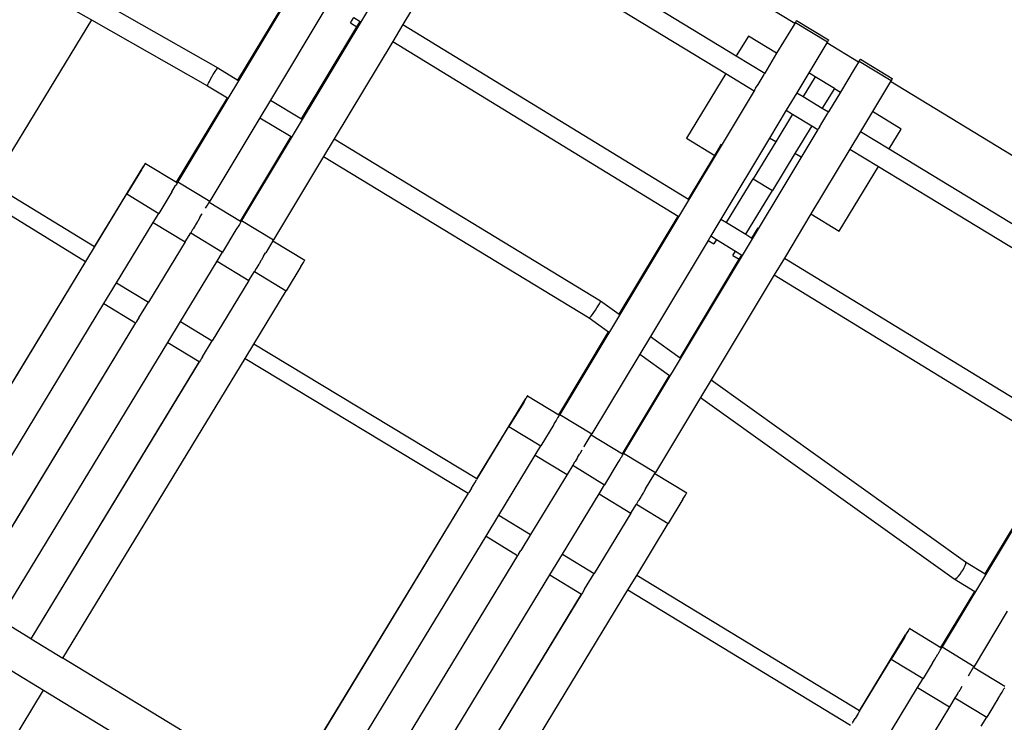
# Model space of a CAD drawing. Units: centimetres. Extents: x -26959 to -5302, y -1135 to 11313.
# Drawn here: x -19845 to -19184, y 7882 to 8353 of the extents above; entities that cross this region are included whole.
import ezdxf

# ---------------------------------------------------------------- set-up
doc = ezdxf.new("R2010")
doc.units = ezdxf.units.CM
doc.layers.add('Размеры', color=10, linetype='Continuous', lineweight=5)
doc.dimstyles.new('размеры Маф', dxfattribs={"dimtxt": 150, "dimasz": 50, "dimexe": 50, "dimexo": 0.0625, "dimgap": 0.09, "dimtad": 1, "dimdec": 0, "dimzin": 0, "dimdsep": 46, "dimtxsty": 'Standard', "dimblk": 'ARCHTICK', "dimcen": 0.09, "dimdle": 50, "dimclrd": 256, "dimclre": 256, "dimclrt": 256, "dimadec": 0, "dimazin": 0, "dimtfac": 1, "dimtdec": 0, "dimtix": 1, "dimtofl": 0, "dimtmove": 0, "dimatfit": 3, "dimfxl": 1, "dimtolj": 1, "dimtzin": 0, "dimlwd": -1, "dimlwe": -1, "dimarcsym": 1})

# ---------------------------------------------------------------- blocks, each defined once
blk = doc.blocks.new('_ArchTick')
at = {"color": 0, "linetype": 'ByBlock', "const_width": 0.15}
blk.add_lwpolyline([(-0.5, -0.5), (0.5, 0.5)], dxfattribs=at)
blk = doc.blocks.new('*D13')
at = {"layer": 'Defpoints', "color": 0, "transparency": 16777216}
for p in [(-21528.37, 11263.49), (-5352.13, 11263.49), (-21766.67, 130.44)]:
    blk.add_point(p, dxfattribs=at)
at = {"layer": 'Размеры', "transparency": 16777216}
for p, q in [((-5352.13, 80.44), (-5352.13, 11313.49)), ((-21528.31, 11263.49), (-5302.13, 11263.49)), ((-21766.61, 130.44), (-5302.13, 130.44))]:
    blk.add_line(p, q, dxfattribs=at)
at = {"layer": 'Размеры', "transparency": 16777216, "xscale": 50, "yscale": 50, "zscale": 50}
for p, rotation in [((-5352.13, 11263.49), 90), ((-5352.13, 130.44), 270)]:
    blk.add_blockref('_ArchTick', p, dxfattribs=dict(at, rotation=rotation))
at = {"layer": 'Размеры', "transparency": 16777216, "insert": (-5427.22, 5696.96), "char_height": 150, "attachment_point": 5, "rotation": 90}
blk.add_mtext('\\A1;11133', dxfattribs=at)
blk = doc.blocks.new('*D15')
at = {"layer": 'Defpoints', "color": 0, "transparency": 16777216}
for p in [(-21556.8, 9372.91), (-5923.41, 9372.91), (-21705.42, 1914.08)]:
    blk.add_point(p, dxfattribs=at)
at = {"layer": 'Размеры', "transparency": 16777216}
for p, q in [((-5923.41, 1864.08), (-5923.41, 9422.91)), ((-21556.73, 9372.91), (-5873.41, 9372.91)), ((-21705.36, 1914.08), (-5873.41, 1914.08))]:
    blk.add_line(p, q, dxfattribs=at)
at = {"layer": 'Размеры', "transparency": 16777216, "xscale": 50, "yscale": 50, "zscale": 50}
for p, rotation in [((-5923.41, 9372.91), 90), ((-5923.41, 1914.08), 270)]:
    blk.add_blockref('_ArchTick', p, dxfattribs=dict(at, rotation=rotation))
at = {"layer": 'Размеры', "transparency": 16777216, "insert": (-5998.5, 5643.49), "char_height": 150, "attachment_point": 5, "rotation": 90}
blk.add_mtext('\\A1;7459', dxfattribs=at)

msp = doc.modelspace()

# ---------------------------------------------------------------- linework, layer by layer
for p, q in [((-19324.92, 8350.76), (-19517.14, 8467.63)), ((-19608.55, 8461.55), (-19738.57, 8244.65)), ((-19565.84, 8435.58), (-19695.85, 8218.67)), ((-19517.94, 8422.54), (-19364.14, 8329.03)), ((-19525.08, 8410.8), (-19371.28, 8317.29)), ((-19883.6, 8402.69), (-19796.61, 8353.27)), ((-19570.39, 8378.98), (-19587.72, 8350.12)), ((-19698.33, 8312.74), (-19659, 8378.22)), ((-19789.45, 8365.05), (-19711.89, 8320.98)), ((-19639.37, 8361.24), (-19676.49, 8299.45)), ((-19796.61, 8353.27), (-19863.52, 8243.23)), ((-19796.61, 8353.27), (-19718.83, 8309.07)), ((-19622.79, 8351.15), (-19620.61, 8354.74)), ((-19620.61, 8354.74), (-19616.35, 8352.13)), ((-19618.52, 8348.56), (-19616.35, 8352.13)), ((-19616.35, 8352.13), (-19616.18, 8352.03)), ((-19324.28, 8351.81), (-19323.96, 8352.29)), ((-19323.96, 8352.29), (-19323.88, 8352.45)), ((-19323.88, 8352.45), (-19323.72, 8352.69)), ((-19323.69, 8352.75), (-19323.72, 8352.69)), ((-19323.69, 8352.75), (-19302.33, 8339.76)), ((-19655.61, 8286.76), (-19618.52, 8348.56)), ((-19622.79, 8351.15), (-19618.52, 8348.56)), ((-19587.72, 8350.12), (-19594.53, 8338.78)), ((-19587.72, 8350.12), (-19396.29, 8233)), ((-19327.78, 8346.09), (-19337.1, 8330.77)), ((-19324.92, 8350.76), (-19327.78, 8346.09)), ((-19324.92, 8350.76), (-19324.87, 8350.84)), ((-19324.87, 8350.84), (-19324.41, 8351.53)), ((-19324.41, 8351.53), (-19324.28, 8351.81)), ((-19324.41, 8351.53), (-19303.05, 8338.55)), ((-19594.53, 8338.78), (-19633.76, 8273.48)), ((-19594.53, 8338.78), (-19403.11, 8221.67)), ((-19356.07, 8342.3), (-19364.14, 8329.03)), ((-19337.1, 8330.77), (-19356.07, 8342.3)), ((-19302.6, 8339.3), (-19303.05, 8338.55)), ((-19302.36, 8339.7), (-19302.6, 8339.3)), ((-19302.33, 8339.76), (-19302.36, 8339.7)), ((-19303.53, 8337.75), (-19315.59, 8317.69)), ((-19303.05, 8338.55), (-19303.53, 8337.75)), ((-19282.2, 8324.78), (-19303.53, 8337.75)), ((-19364.14, 8329.03), (-19345.07, 8317.43)), ((-19337.1, 8330.77), (-19345.07, 8317.43)), ((-19282.15, 8324.86), (-19281.69, 8325.56)), ((-19281.69, 8325.56), (-19281.55, 8325.84)), ((-19281.69, 8325.56), (-19260.33, 8312.57)), ((-19281.55, 8325.84), (-19281.24, 8326.31)), ((-19281.24, 8326.31), (-19281.16, 8326.48)), ((-19281.16, 8326.48), (-19281, 8326.72)), ((-19280.97, 8326.77), (-19281, 8326.72)), ((-19280.97, 8326.77), (-19259.61, 8313.79)), ((-19713.98, 8317.96), (-19713.2, 8319.2)), ((-19713.2, 8319.2), (-19712.56, 8320.15)), ((-19712.56, 8320.15), (-19712.11, 8320.76)), ((-19712.11, 8320.76), (-19711.89, 8320.98)), ((-19711.89, 8320.98), (-19698.33, 8312.74)), ((-19285.05, 8320.12), (-19294.38, 8304.79)), ((-19282.2, 8324.78), (-19285.05, 8320.12)), ((-19282.2, 8324.78), (-19282.15, 8324.86)), ((-19717.45, 8312), (-19716.66, 8313.43)), ((-19716.66, 8313.43), (-19715.78, 8314.97)), ((-19715.78, 8314.97), (-19714.86, 8316.51)), ((-19714.86, 8316.51), (-19713.98, 8317.96)), ((-19698.33, 8312.74), (-19698.07, 8312.58)), ((-19371.28, 8317.29), (-19397.63, 8273.94)), ((-19371.28, 8317.29), (-19352.21, 8305.69)), ((-19349.59, 8309.98), (-19346.88, 8314.44)), ((-19346.88, 8314.44), (-19345.56, 8316.61)), ((-19345.2, 8317.22), (-19345.56, 8316.61)), ((-19345.07, 8317.43), (-19345.2, 8317.22)), ((-19315.59, 8317.69), (-19323.6, 8304.38)), ((-19315.49, 8317.62), (-19323.56, 8304.35)), ((-19311.21, 8315.02), (-19319.28, 8301.75)), ((-19315.49, 8317.62), (-19315.59, 8317.69)), ((-19311.21, 8315.02), (-19315.49, 8317.62)), ((-19298.4, 8307.23), (-19311.21, 8315.02)), ((-19260.33, 8312.57), (-19260.81, 8311.78)), ((-19259.88, 8313.32), (-19260.33, 8312.57)), ((-19259.64, 8313.73), (-19259.88, 8313.32)), ((-19259.61, 8313.79), (-19259.64, 8313.73)), ((-19718.83, 8309.07), (-19718.82, 8309.26)), ((-19718.83, 8309.07), (-19705.43, 8300.93)), ((-19718.82, 8309.26), (-19718.57, 8309.84)), ((-19718.57, 8309.84), (-19718.11, 8310.78)), ((-19718.11, 8310.78), (-19717.45, 8312)), ((-19352.21, 8305.69), (-19482.41, 8088.75)), ((-19352.1, 8305.88), (-19352.21, 8305.69)), ((-19351.75, 8306.45), (-19352.1, 8305.88)), ((-19351.18, 8307.37), (-19351.75, 8306.45)), ((-19351.18, 8307.37), (-19349.59, 8309.98)), ((-19298.4, 8307.23), (-19306.47, 8293.96)), ((-19298.4, 8307.23), (-19294.38, 8304.79)), ((-19260.81, 8311.78), (-19272.87, 8291.71)), ((-19068.59, 8194.9), (-19260.81, 8311.78)), ((-19739.42, 8244.34), (-19705.43, 8300.93)), ((-19705.43, 8300.93), (-19705.23, 8300.8)), ((-19676.49, 8299.45), (-19683.58, 8287.64)), ((-19676.49, 8299.45), (-19655.61, 8286.76)), ((-19323.6, 8304.38), (-19330.68, 8292.6)), ((-19323.6, 8304.38), (-19323.56, 8304.35)), ((-19323.56, 8304.35), (-19319.28, 8301.75)), ((-19319.28, 8301.75), (-19306.47, 8293.96)), ((-19294.38, 8304.79), (-19302.35, 8291.46)), ((-19330.68, 8292.6), (-19341.87, 8273.98)), ((-19330.68, 8292.6), (-19326.42, 8290.01)), ((-19306.47, 8293.96), (-19302.4, 8291.49)), ((-19683.58, 8287.64), (-19717.21, 8231.66)), ((-19683.58, 8287.64), (-19662.71, 8274.95)), ((-19655.61, 8286.76), (-19655.35, 8286.6)), ((-19326.42, 8290.01), (-19337.71, 8271.45)), ((-19326.42, 8290.01), (-19313.6, 8282.22)), ((-19306.87, 8284), (-19304.16, 8288.47)), ((-19304.16, 8288.47), (-19302.84, 8290.64)), ((-19302.48, 8291.24), (-19302.84, 8290.64)), ((-19302.35, 8291.46), (-19302.48, 8291.24)), ((-19302.4, 8291.49), (-19302.35, 8291.46)), ((-19272.87, 8291.71), (-19280.87, 8278.4)), ((-19253.54, 8279.96), (-19272.87, 8291.71)), ((-19309.49, 8279.72), (-19439.69, 8062.77)), ((-19313.6, 8282.22), (-19324.89, 8263.65)), ((-19313.6, 8282.22), (-19309.49, 8279.72)), ((-19309.37, 8279.9), (-19309.49, 8279.72)), ((-19309.02, 8280.47), (-19309.37, 8279.9)), ((-19308.46, 8281.39), (-19309.02, 8280.47)), ((-19308.46, 8281.39), (-19306.87, 8284)), ((-19261.61, 8266.69), (-19253.54, 8279.96)), ((-19696.7, 8218.36), (-19662.71, 8274.95)), ((-19662.71, 8274.95), (-19662.5, 8274.83)), ((-19633.76, 8273.48), (-19640.86, 8261.67)), ((-19633.76, 8273.48), (-19455.15, 8164.88)), ((-19397.63, 8273.94), (-19378.63, 8262.39)), ((-19341.87, 8273.98), (-19374.52, 8219.68)), ((-19337.71, 8271.45), (-19341.87, 8273.98)), ((-19280.87, 8278.4), (-19287.95, 8266.63)), ((-19280.87, 8278.4), (-19261.61, 8266.69)), ((-19378.63, 8262.39), (-19374.13, 8269.86)), ((-19337.71, 8271.45), (-19352.78, 8246.67)), ((-19287.95, 8266.63), (-19314.09, 8223.15)), ((-19287.95, 8266.63), (-19268.74, 8254.95)), ((-19261.61, 8266.69), (-19107.8, 8173.17)), ((-19640.86, 8261.67), (-19674.49, 8205.68)), ((-19640.86, 8261.67), (-19462.85, 8153.44)), ((-19396.29, 8233), (-19378.63, 8262.39)), ((-19324.89, 8263.65), (-19339.96, 8238.87)), ((-19320.73, 8261.12), (-19324.89, 8263.65)), ((-19794.56, 8200.97), (-19761.41, 8255.43)), ((-19762.89, 8252.74), (-19761.25, 8255.45)), ((-19760.88, 8256.3), (-19761.41, 8255.43)), ((-19761.25, 8255.45), (-19760.73, 8256.33)), ((-19760.55, 8256.83), (-19760.88, 8256.3)), ((-19760.73, 8256.33), (-19760.41, 8256.86)), ((-19760.44, 8257), (-19760.55, 8256.83)), ((-19760.31, 8257.04), (-19760.44, 8257)), ((-19760.41, 8256.86), (-19760.31, 8257.04)), ((-19760.31, 8257.04), (-19739.42, 8244.34)), ((-19295.1, 8211.6), (-19268.74, 8254.95)), ((-19268.74, 8254.95), (-19114.94, 8161.43)), ((-19762.89, 8252.74), (-19772.75, 8236.5)), ((-19370.63, 8217.3), (-19352.78, 8246.67)), ((-19352.78, 8246.67), (-19339.96, 8238.87)), ((-19794.56, 8200.97), (-19863.52, 8243.23)), ((-19742.61, 8237.97), (-19740.12, 8242.09)), ((-19739.89, 8242.47), (-19740.12, 8242.09)), ((-19739.36, 8243.34), (-19739.89, 8242.47)), ((-19739.42, 8244.34), (-19738.95, 8244.05)), ((-19739.25, 8243.53), (-19739.36, 8243.34)), ((-19739.05, 8243.87), (-19739.25, 8243.53)), ((-19738.95, 8244.05), (-19739.05, 8243.87)), ((-19738.95, 8244.05), (-19738.57, 8244.65)), ((-19738.57, 8244.65), (-19717.21, 8231.66)), ((-19922.46, 7990.26), (-19772.75, 8236.5)), ((-19869.41, 8233.54), (-19800.45, 8191.29)), ((-19772.75, 8236.5), (-19751.38, 8223.51)), ((-19742.61, 8237.97), (-19751.38, 8223.51)), ((-19357.84, 8209.47), (-19339.96, 8238.87)), ((-19720.03, 8227), (-19720.06, 8226.94)), ((-19720.03, 8227), (-19718.75, 8229.1)), ((-19718.75, 8229.1), (-19717.58, 8231.05)), ((-19717.58, 8231.05), (-19717.21, 8231.66)), ((-19717.58, 8231.05), (-19696.7, 8218.36)), ((-19396.29, 8233), (-19396.05, 8232.85)), ((-19755.09, 8217.43), (-19751.38, 8223.51)), ((-19723.85, 8220.68), (-19725.3, 8218.3)), ((-19723.84, 8220.71), (-19723.85, 8220.68)), ((-19723.84, 8220.71), (-19722.48, 8222.95)), ((-19722.48, 8222.95), (-19722.38, 8223.12)), ((-19442.63, 8155.93), (-19403.11, 8221.67)), ((-19403.11, 8221.67), (-19402.92, 8221.55)), ((-19314.09, 8223.15), (-19331.87, 8193.58)), ((-19314.09, 8223.15), (-19295.1, 8211.6)), ((-19779.65, 8177.03), (-19755.09, 8217.43)), ((-19755.09, 8217.43), (-19733.73, 8204.44)), ((-19727.07, 8215.4), (-19728.42, 8213.16)), ((-19726.84, 8215.77), (-19727.07, 8215.4)), ((-19725.43, 8218.09), (-19726.84, 8215.77)), ((-19725.3, 8218.3), (-19725.43, 8218.09)), ((-19697.39, 8216.11), (-19699.66, 8212.37)), ((-19697.17, 8216.49), (-19697.39, 8216.11)), ((-19696.64, 8217.37), (-19697.17, 8216.49)), ((-19696.7, 8218.36), (-19696.23, 8218.07)), ((-19696.52, 8217.55), (-19696.64, 8217.37)), ((-19696.33, 8217.9), (-19696.52, 8217.55)), ((-19696.23, 8218.07), (-19696.33, 8217.9)), ((-19696.23, 8218.07), (-19695.85, 8218.67)), ((-19695.85, 8218.67), (-19674.49, 8205.68)), ((-19374.52, 8219.68), (-19381.34, 8208.34)), ((-19374.52, 8219.68), (-19370.63, 8217.3)), ((-19370.63, 8217.3), (-19357.84, 8209.47)), ((-19353.64, 8206.91), (-19349.43, 8213.91)), ((-19733.73, 8204.44), (-19730.02, 8210.53)), ((-19728.74, 8212.63), (-19730.02, 8210.53)), ((-19730.02, 8210.53), (-19708.66, 8197.54)), ((-19728.42, 8213.16), (-19728.74, 8212.63)), ((-19699.66, 8212.37), (-19708.66, 8197.54)), ((-19381.34, 8208.34), (-19383.1, 8205.42)), ((-19381.34, 8208.34), (-19377.5, 8206)), ((-19357.84, 8209.47), (-19353.64, 8206.91)), ((-19353.64, 8206.91), (-19353.4, 8206.76)), ((-19794.49, 8200.93), (-19794.56, 8200.97)), ((-19733.73, 8204.44), (-19758.32, 8164.06)), ((-19674.85, 8205.08), (-19679.65, 8197.14)), ((-19674.85, 8205.08), (-19674.49, 8205.68)), ((-19674.85, 8205.08), (-19653.5, 8192.1)), ((-19383.1, 8205.42), (-19421.8, 8141.04)), ((-19383.1, 8205.42), (-19379.27, 8203.09)), ((-19377.5, 8206), (-19379.27, 8203.09)), ((-19377.5, 8206), (-19364.71, 8198.17)), ((-19712.36, 8191.45), (-19708.66, 8197.54)), ((-19681.13, 8194.71), (-19682.58, 8192.33)), ((-19681.11, 8194.73), (-19681.13, 8194.71)), ((-19681.11, 8194.73), (-19679.76, 8196.97)), ((-19679.76, 8196.97), (-19679.65, 8197.14)), ((-19366.45, 8195.3), (-19364.71, 8198.17)), ((-19366.45, 8195.3), (-19362.18, 8192.7)), ((-19364.71, 8198.17), (-19360.46, 8195.57)), ((-19362.18, 8192.7), (-19360.46, 8195.57)), ((-19360.46, 8195.57), (-19360.27, 8195.45)), ((-19331.87, 8193.58), (-19338.68, 8182.25)), ((-19331.87, 8193.58), (-19140.39, 8076.43)), ((-19800.45, 8191.29), (-19922.61, 7990.36)), ((-19800.45, 8191.29), (-19800.38, 8191.24)), ((-19736.93, 8151.05), (-19712.36, 8191.45)), ((-19712.36, 8191.45), (-19691.01, 8178.47)), ((-19685.7, 8187.19), (-19686.02, 8186.66)), ((-19684.34, 8189.42), (-19685.7, 8187.19)), ((-19684.11, 8189.79), (-19684.34, 8189.42)), ((-19682.7, 8192.12), (-19684.11, 8189.79)), ((-19682.58, 8192.33), (-19682.7, 8192.12)), ((-19656.08, 8187.8), (-19665.94, 8171.56)), ((-19656.08, 8187.8), (-19654.44, 8190.52)), ((-19654.44, 8190.52), (-19653.92, 8191.39)), ((-19653.92, 8191.39), (-19653.6, 8191.92)), ((-19653.6, 8191.92), (-19653.5, 8192.1)), ((-19401.83, 8126.77), (-19362.18, 8192.7)), ((-19691.01, 8178.47), (-19687.3, 8184.55)), ((-19686.02, 8186.66), (-19687.3, 8184.55)), ((-19687.3, 8184.55), (-19665.94, 8171.56)), ((-19338.68, 8182.25), (-19380.99, 8111.88)), ((-19338.68, 8182.25), (-19147.2, 8065.09)), ((-19788.16, 8163.03), (-19779.65, 8177.03)), ((-19779.65, 8177.03), (-19758.32, 8164.06)), ((-19691.01, 8178.47), (-19715.6, 8138.08)), ((-19687.6, 8135.93), (-19665.94, 8171.56)), ((-19901.1, 7977.28), (-19788.16, 8163.03)), ((-19788.16, 8163.03), (-19766.95, 8150.14)), ((-19764.82, 8153.4), (-19758.32, 8164.06)), ((-19457.59, 8160.09), (-19456.7, 8161.53)), ((-19456.7, 8161.53), (-19455.97, 8162.8)), ((-19455.97, 8162.8), (-19455.45, 8163.83)), ((-19455.45, 8163.83), (-19455.17, 8164.54)), ((-19455.17, 8164.54), (-19455.15, 8164.88)), ((-19455.15, 8164.88), (-19442.63, 8155.93)), ((-19462.61, 8153.49), (-19462.12, 8153.92)), ((-19462.12, 8153.92), (-19461.42, 8154.71)), ((-19461.42, 8154.71), (-19460.55, 8155.8)), ((-19460.55, 8155.8), (-19459.58, 8157.13)), ((-19459.58, 8157.13), (-19458.57, 8158.59)), ((-19458.57, 8158.59), (-19457.59, 8160.09)), ((-19442.63, 8155.93), (-19442.33, 8155.71)), ((-19766.95, 8150.14), (-19879.89, 7964.38)), ((-19879.74, 7964.29), (-19766.86, 8150.09)), ((-19766.95, 8150.14), (-19766.86, 8150.09)), ((-19766.67, 8150.39), (-19766.86, 8150.09)), ((-19766.26, 8151.06), (-19766.67, 8150.39)), ((-19765.64, 8152.06), (-19766.26, 8151.06)), ((-19764.82, 8153.4), (-19765.64, 8152.06)), ((-19745.43, 8137.06), (-19736.93, 8151.05)), ((-19736.93, 8151.05), (-19715.6, 8138.08)), ((-19462.85, 8153.44), (-19462.61, 8153.49)), ((-19462.85, 8153.44), (-19449.76, 8144.08)), ((-19095.86, 8149.83), (-19226.07, 7932.89)), ((-19483.23, 8088.41), (-19449.76, 8144.08)), ((-19449.76, 8144.08), (-19449.51, 8143.9)), ((-19421.8, 8141.04), (-19428.92, 8129.19)), ((-19421.8, 8141.04), (-19401.83, 8126.77)), ((-19858.38, 7951.3), (-19745.43, 8137.06)), ((-19745.43, 8137.06), (-19724.23, 8124.16)), ((-19722.1, 8127.43), (-19715.6, 8138.08)), ((-19693.49, 8126.25), (-19687.6, 8135.93)), ((-19538.05, 8045.66), (-19687.6, 8135.93)), ((-19722.1, 8127.43), (-19722.92, 8126.09)), ((-19428.92, 8129.19), (-19461.05, 8075.76)), ((-19428.92, 8129.19), (-19408.95, 8114.92)), ((-19724.23, 8124.16), (-19837.17, 7938.41)), ((-19837.01, 7938.31), (-19724.14, 8124.11)), ((-19815.65, 7925.32), (-19693.49, 8126.25)), ((-19724.23, 8124.16), (-19724.14, 8124.11)), ((-19723.95, 8124.42), (-19724.14, 8124.11)), ((-19723.54, 8125.08), (-19723.95, 8124.42)), ((-19722.92, 8126.09), (-19723.54, 8125.08)), ((-19693.49, 8126.25), (-19543.94, 8035.97)), ((-19401.83, 8126.77), (-19401.55, 8126.57)), ((-19440.51, 8062.44), (-19408.95, 8114.92)), ((-19408.95, 8114.92), (-19408.73, 8114.76)), ((-19380.99, 8111.88), (-19388.12, 8100.03)), ((-19380.99, 8111.88), (-19210.38, 7989.95)), ((-19504.29, 8101.1), (-19504.41, 8100.92)), ((-19504.15, 8101.14), (-19504.29, 8101.1)), ((-19504.25, 8100.96), (-19504.15, 8101.14)), ((-19504.15, 8101.14), (-19483.23, 8088.41)), ((-19538.05, 8045.66), (-19505.26, 8099.53)), ((-19506.73, 8096.84), (-19516.59, 8080.6)), ((-19506.73, 8096.84), (-19505.09, 8099.55)), ((-19504.73, 8100.4), (-19505.26, 8099.53)), ((-19505.09, 8099.55), (-19504.57, 8100.43)), ((-19504.41, 8100.92), (-19504.73, 8100.4)), ((-19504.57, 8100.43), (-19504.25, 8100.96)), ((-19388.12, 8100.03), (-19418.33, 8049.78)), ((-19388.12, 8100.03), (-19218.08, 7978.51)), ((-19483.23, 8088.41), (-19482.79, 8088.15)), ((-19483.08, 8087.63), (-19482.89, 8087.97)), ((-19482.89, 8087.97), (-19482.79, 8088.15)), ((-19482.79, 8088.15), (-19482.41, 8088.75)), ((-19482.41, 8088.75), (-19461.05, 8075.76)), ((-19486.45, 8082.07), (-19495.23, 8067.61)), ((-19486.45, 8082.07), (-19486.22, 8082.45)), ((-19486.22, 8082.45), (-19485.37, 8083.86)), ((-19485.37, 8083.86), (-19485.01, 8084.45)), ((-19485.01, 8084.45), (-19484.46, 8085.36)), ((-19484.46, 8085.36), (-19483.95, 8086.19)), ((-19483.95, 8086.19), (-19483.73, 8086.57)), ((-19483.73, 8086.57), (-19483.21, 8087.44)), ((-19483.21, 8087.44), (-19483.08, 8087.63)), ((-19537.92, 8045.58), (-19516.59, 8080.6)), ((-19516.59, 8080.6), (-19495.23, 8067.61)), ((-19464.86, 8069.46), (-19461.42, 8075.15)), ((-19461.42, 8075.15), (-19461.05, 8075.76)), ((-19461.42, 8075.15), (-19440.51, 8062.44)), ((-19466.26, 8067.15), (-19464.86, 8069.46)), ((-19523.49, 8021.13), (-19498.93, 8061.53)), ((-19498.93, 8061.53), (-19495.23, 8067.61)), ((-19498.93, 8061.53), (-19477.57, 8048.54)), ((-19470.68, 8059.87), (-19469.37, 8062.02)), ((-19469.27, 8062.2), (-19469.37, 8062.02)), ((-19469.14, 8062.4), (-19469.27, 8062.2)), ((-19467.69, 8064.78), (-19469.14, 8062.4)), ((-19466.26, 8067.15), (-19466.3, 8067.07)), ((-19441.01, 8060.59), (-19440.48, 8061.47)), ((-19440.51, 8062.44), (-19440.07, 8062.17)), ((-19440.36, 8061.65), (-19440.48, 8061.47)), ((-19440.17, 8062), (-19440.36, 8061.65)), ((-19440.17, 8062), (-19440.07, 8062.17)), ((-19440.07, 8062.17), (-19439.69, 8062.77)), ((-19439.69, 8062.77), (-19418.33, 8049.78)), ((-19197.2, 7981.94), (-19147.2, 8065.09)), ((-19472.58, 8056.73), (-19473.86, 8054.63)), ((-19472.26, 8057.26), (-19472.58, 8056.73)), ((-19470.91, 8059.5), (-19472.26, 8057.26)), ((-19470.68, 8059.87), (-19470.91, 8059.5)), ((-19443.5, 8056.47), (-19452.5, 8041.64)), ((-19442.65, 8057.88), (-19443.5, 8056.47)), ((-19442.28, 8058.48), (-19442.65, 8057.88)), ((-19441.71, 8059.43), (-19442.28, 8058.48)), ((-19441.23, 8060.21), (-19441.71, 8059.43)), ((-19441.01, 8060.59), (-19441.23, 8060.21)), ((-19477.57, 8048.54), (-19502.16, 8008.16)), ((-19473.86, 8054.63), (-19477.57, 8048.54)), ((-19473.86, 8054.63), (-19452.5, 8041.64)), ((-19424.96, 8038.83), (-19418.69, 8049.18)), ((-19418.69, 8049.18), (-19418.33, 8049.78)), ((-19418.69, 8049.18), (-19397.35, 8036.2)), ((-19541.77, 8039.23), (-19539.52, 8042.93)), ((-19539.52, 8042.93), (-19538.39, 8044.8)), ((-19538.06, 8045.35), (-19538.39, 8044.8)), ((-19537.92, 8045.58), (-19538.06, 8045.35)), ((-19537.92, 8045.58), (-19538.05, 8045.66)), ((-19456.2, 8035.55), (-19452.5, 8041.64)), ((-19543.94, 8035.97), (-19666.39, 7834.57)), ((-19666.23, 7834.48), (-19543.81, 8035.9)), ((-19543.94, 8035.97), (-19543.81, 8035.9)), ((-19543.75, 8035.99), (-19543.81, 8035.9)), ((-19543.49, 8036.41), (-19543.75, 8035.99)), ((-19543.05, 8037.12), (-19543.49, 8036.41)), ((-19541.77, 8039.23), (-19543.05, 8037.12)), ((-19480.76, 7995.15), (-19456.2, 8035.55)), ((-19456.2, 8035.55), (-19434.84, 8022.57)), ((-19426.54, 8036.22), (-19427.95, 8033.89)), ((-19426.42, 8036.43), (-19426.54, 8036.22)), ((-19424.97, 8038.81), (-19426.42, 8036.43)), ((-19424.97, 8038.81), (-19424.96, 8038.83)), ((-19398.29, 8034.61), (-19397.76, 8035.49)), ((-19397.76, 8035.49), (-19397.45, 8036.02)), ((-19397.45, 8036.02), (-19397.35, 8036.2)), ((-19434.84, 8022.57), (-19431.14, 8028.65)), ((-19429.86, 8030.76), (-19431.14, 8028.65)), ((-19431.14, 8028.65), (-19409.78, 8015.66)), ((-19429.54, 8031.29), (-19429.86, 8030.76)), ((-19428.18, 8033.52), (-19429.54, 8031.29)), ((-19427.95, 8033.89), (-19428.18, 8033.52)), ((-19399.92, 8031.9), (-19409.78, 8015.66)), ((-19399.92, 8031.9), (-19398.29, 8034.61)), ((-19434.84, 8022.57), (-19459.43, 7982.19)), ((-19531.99, 8007.14), (-19523.49, 8021.13)), ((-19523.49, 8021.13), (-19502.16, 8008.16)), ((-19430.94, 7980.86), (-19409.78, 8015.66)), ((-19644.87, 7821.49), (-19531.99, 8007.14)), ((-19531.99, 8007.14), (-19510.79, 7994.25)), ((-19502.16, 8008.16), (-19508.66, 7997.51)), ((-19510.1, 7995.16), (-19508.66, 7997.51)), ((-19510.79, 7994.25), (-19623.67, 7808.6)), ((-19623.51, 7808.5), (-19510.7, 7994.19)), ((-19510.79, 7994.25), (-19510.7, 7994.19)), ((-19510.51, 7994.5), (-19510.7, 7994.19)), ((-19510.1, 7995.16), (-19510.51, 7994.5)), ((-19489.27, 7981.16), (-19480.76, 7995.15)), ((-19480.76, 7995.15), (-19459.43, 7982.19)), ((-19210.22, 7989.48), (-19210.38, 7989.95)), ((-19210.38, 7989.95), (-19197.2, 7981.94)), ((-19210.33, 7988.65), (-19210.22, 7989.48)), ((-19465.93, 7971.53), (-19459.43, 7982.19)), ((-19214.13, 7981.71), (-19213.1, 7983.16)), ((-19213.1, 7983.16), (-19212.14, 7984.68)), ((-19212.14, 7984.68), (-19211.32, 7986.16)), ((-19211.32, 7986.16), (-19210.71, 7987.52)), ((-19210.71, 7987.52), (-19210.33, 7988.65)), ((-19602.15, 7795.51), (-19489.27, 7981.16)), ((-19489.27, 7981.16), (-19468.07, 7968.27)), ((-19436.83, 7971.17), (-19430.94, 7980.86)), ((-19281.62, 7890.07), (-19430.94, 7980.86)), ((-19218.08, 7978.51), (-19217.66, 7978.43)), ((-19218.08, 7978.51), (-19204.3, 7970.13)), ((-19217.66, 7978.43), (-19217, 7978.74)), ((-19217, 7978.74), (-19216.15, 7979.43)), ((-19216.15, 7979.43), (-19215.17, 7980.44)), ((-19215.17, 7980.44), (-19214.13, 7981.71)), ((-19197.2, 7981.94), (-19196.95, 7981.79)), ((-19559.43, 7769.54), (-19436.83, 7971.17)), ((-19467.37, 7969.18), (-19467.78, 7968.52)), ((-19465.93, 7971.53), (-19467.37, 7969.18)), ((-19436.83, 7971.17), (-19287.51, 7880.39)), ((-19226.9, 7932.55), (-19204.3, 7970.13)), ((-19204.3, 7970.13), (-19204.11, 7970.01)), ((-19468.07, 7968.27), (-19580.95, 7782.62)), ((-19580.79, 7782.52), (-19467.98, 7968.22)), ((-19468.07, 7968.27), (-19467.98, 7968.22)), ((-19467.78, 7968.52), (-19467.98, 7968.22)), ((-19182.49, 7956.87), (-19204.71, 7919.9)), ((-19837.17, 7938.41), (-19858.38, 7951.3)), ((-19248.99, 7943.66), (-19250.64, 7940.97)), ((-19249.49, 7942.49), (-19248.77, 7943.7)), ((-19248.46, 7944.53), (-19248.99, 7943.66)), ((-19248.77, 7943.7), (-19248.24, 7944.57)), ((-19248.13, 7945.05), (-19248.46, 7944.53)), ((-19248.24, 7944.57), (-19247.93, 7945.1)), ((-19248.01, 7945.23), (-19248.13, 7945.05)), ((-19247.83, 7945.28), (-19248.01, 7945.23)), ((-19247.93, 7945.1), (-19247.83, 7945.28)), ((-19247.83, 7945.28), (-19226.9, 7932.55)), ((-19837.17, 7938.41), (-19837.01, 7938.31)), ((-19837.01, 7938.31), (-19815.65, 7925.32)), ((-19281.62, 7890.07), (-19250.64, 7940.97)), ((-19251.48, 7939.2), (-19260.25, 7924.75)), ((-19251.48, 7939.2), (-19249.49, 7942.49)), ((-19228.67, 7928.6), (-19228.13, 7929.51)), ((-19228.13, 7929.51), (-19227.62, 7930.33)), ((-19227.62, 7930.33), (-19227.41, 7930.71)), ((-19227.41, 7930.71), (-19226.88, 7931.58)), ((-19226.9, 7932.55), (-19226.47, 7932.29)), ((-19226.88, 7931.58), (-19226.75, 7931.77)), ((-19226.75, 7931.77), (-19226.57, 7932.11)), ((-19226.57, 7932.11), (-19226.47, 7932.29)), ((-19226.47, 7932.29), (-19226.07, 7932.89)), ((-19226.07, 7932.89), (-19204.71, 7919.9)), ((-19666.39, 7834.57), (-19815.65, 7925.32)), ((-19281.44, 7889.97), (-19260.25, 7924.75)), ((-19260.25, 7924.75), (-19238.89, 7911.76)), ((-19232.7, 7921.94), (-19231.35, 7924.18)), ((-19231.35, 7924.18), (-19231.24, 7924.35)), ((-19231.24, 7924.35), (-19230.12, 7926.21)), ((-19230.12, 7926.21), (-19229.88, 7926.59)), ((-19229.88, 7926.59), (-19229.04, 7928)), ((-19229.04, 7928), (-19228.67, 7928.6)), ((-19850, 7916.95), (-19828.64, 7903.96)), ((-19232.72, 7921.92), (-19238.89, 7911.76)), ((-19232.72, 7921.92), (-19232.7, 7921.94)), ((-19208.52, 7913.6), (-19205.09, 7919.28)), ((-19205.09, 7919.28), (-19204.71, 7919.9)), ((-19205.09, 7919.28), (-19184.17, 7906.57)), ((-19242.59, 7905.67), (-19238.89, 7911.76)), ((-19947.73, 7708.1), (-19828.64, 7903.96)), ((-19828.64, 7903.96), (-19679.38, 7813.21)), ((-19267.15, 7865.28), (-19242.59, 7905.67)), ((-19242.59, 7905.67), (-19221.23, 7892.69)), ((-19215.92, 7901.41), (-19214.86, 7903.15)), ((-19214.57, 7903.64), (-19214.86, 7903.15)), ((-19214.34, 7904.01), (-19214.57, 7903.64)), ((-19212.93, 7906.34), (-19214.34, 7904.01)), ((-19185.95, 7902.62), (-19185.41, 7903.53)), ((-19185.41, 7903.53), (-19184.89, 7904.36)), ((-19184.89, 7904.36), (-19184.68, 7904.73)), ((-19184.16, 7905.61), (-19184.68, 7904.73)), ((-19217.53, 7898.77), (-19221.23, 7892.69)), ((-19216.25, 7900.88), (-19217.53, 7898.77)), ((-19217.53, 7898.77), (-19196.17, 7885.78)), ((-19215.92, 7901.41), (-19216.25, 7900.88)), ((-19191.13, 7894.07), (-19188.62, 7898.21)), ((-19188.62, 7898.21), (-19188.52, 7898.38)), ((-19188.52, 7898.38), (-19187.39, 7900.24)), ((-19187.39, 7900.24), (-19187.16, 7900.62)), ((-19187.16, 7900.62), (-19186.32, 7902.02)), ((-19186.32, 7902.02), (-19185.95, 7902.62)), ((-19281.58, 7889.73), (-19281.91, 7889.19)), ((-19281.44, 7889.97), (-19281.62, 7890.07)), ((-19281.44, 7889.97), (-19281.58, 7889.73)), ((-19221.23, 7892.69), (-19245.82, 7852.31)), ((-19191.44, 7893.56), (-19196.17, 7885.78)), ((-19191.21, 7893.94), (-19191.44, 7893.56)), ((-19191.13, 7894.07), (-19191.21, 7893.94)), ((-19285.98, 7882.47), (-19284.53, 7884.86)), ((-19283.76, 7886.12), (-19284.53, 7884.86)), ((-19282.4, 7888.36), (-19283.76, 7886.12)), ((-19281.91, 7889.19), (-19282.4, 7888.36)), ((-19199.87, 7879.7), (-19196.17, 7885.78)), ((-19285.98, 7882.47), (-19286.57, 7881.51))]:
    msp.add_line(p, q)

# ---------------------------------------------------------------- dimensions: what is measured, and where the dimension line sits
at = {"layer": 'Размеры'}
for base, p1, p2, picture, middle in [((-5352.13, 11263.49), (-21766.67, 130.44), (-21528.37, 11263.49), '*D13', (-5427.22, 5696.96)), ((-5923.41, 9372.91), (-21705.42, 1914.08), (-21556.8, 9372.91), '*D15', (-5998.5, 5643.49))]:
    dim = msp.add_linear_dim(base=base, p1=p1, p2=p2, angle=90, dimstyle='размеры Маф', dxfattribs=at)
    dim.commit()
    dim.dimension.update_dxf_attribs({"geometry": picture, "text_midpoint": middle})

doc.saveas('drawing.dxf')
